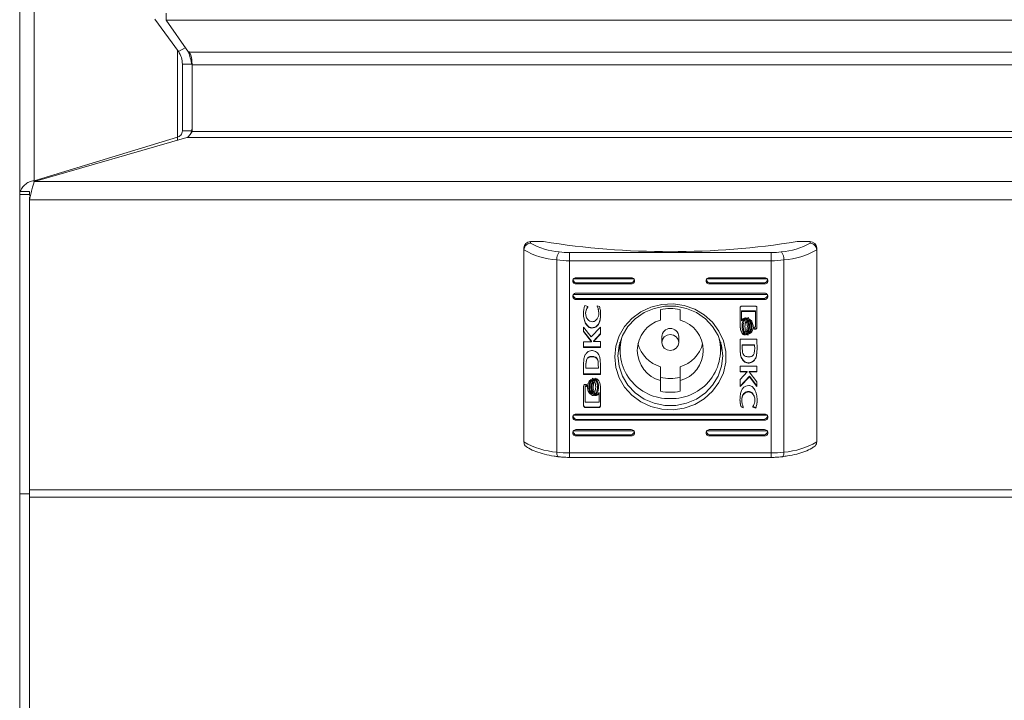
# Model space of a CAD drawing. Units: millimetres. Extents: x 0 to 2656, y -1558 to 2060.
# Drawn here: x 0 to 151, y -846 to -741 of the extents above; entities that cross this region are included whole.
import ezdxf

# ---------------------------------------------------------------- set-up
doc = ezdxf.new("R2010")
doc.units = ezdxf.units.MM

msp = doc.modelspace()

# ---------------------------------------------------------------- linework, layer by layer
at = {"color": 7, "linetype": 'Continuous', "lineweight": 15}
for p, q in [((2.25, -607.51), (2.25, -766.19)), ((0, -609.47), (0, -767.84)), ((24.4, -746.32), (20.75, -741.36)), ((22.5, -740.41), (22.5, -741.52)), ((22.5, -741.52), (1977.5, -741.52)), ((25.93, -746.42), (22.5, -741.52)), ((24.4, -746.32), (25.45, -745.74)), ((1974.07, -746.42), (25.93, -746.42)), ((26.5, -748.29), (25, -748.29)), ((25, -758.53), (25, -748.29)), ((26.5, -748.38), (26.5, -748.29)), ((26.5, -748.38), (1973.5, -748.38)), ((26.5, -758.62), (26.5, -748.38)), ((26.5, -758.16), (26.33, -758.92)), ((24.25, -759.47), (2.25, -766.19)), ((25.7, -759.56), (2.3, -766.28)), ((24.25, -759.47), (24.25, -759.98)), ((25, -758.53), (26.5, -758.53)), ((25.7, -759.56), (1974.3, -759.56)), ((1973.5, -758.62), (26.5, -758.62)), ((2.25, -766.38), (2.25, -766.19)), ((1997.7, -766.28), (2.3, -766.28)), ((1.5, -767.84), (0, -767.84)), ((0, -768.3), (0, -767.84)), ((0, -768.3), (1.5, -768.3)), ((0, -814.3), (0, -768.3)), ((1.5, -768.3), (1.5, -767.84)), ((1.5, -768.47), (1.5, -768.3)), ((1.5, -768.65), (1.5, -769.1)), ((1.5, -769.1), (1.5, -813.68)), ((1998.5, -769.1), (1.5, -769.1)), ((78.5, -775.53), (78.5, -775.78)), ((78.5, -775.53), (80.5, -775.53)), ((119.5, -775.53), (121.5, -775.53)), ((121.5, -775.78), (121.5, -775.53)), ((77.5, -776.79), (77.5, -776.49)), ((77.5, -776.79), (77.5, -806.31)), ((84.49, -778.47), (84.49, -777.21)), ((84.49, -777.21), (115.51, -777.21)), ((115.51, -778.47), (115.51, -777.21)), ((122.5, -776.49), (122.5, -776.79)), ((122.5, -776.79), (122.5, -806.31)), ((82.54, -778.35), (82.54, -807.87)), ((115.51, -778.47), (84.49, -778.47)), ((84.49, -778.47), (84.49, -807.99)), ((115.51, -778.47), (115.51, -807.99)), ((117.46, -778.35), (117.46, -807.87)), ((94, -781.09), (85.5, -781.09)), ((85.5, -781.89), (85.5, -782.04)), ((94, -781.89), (85.5, -781.89)), ((85.5, -782.04), (94, -782.04)), ((94, -781.89), (94, -782.04)), ((114.5, -781.09), (106, -781.09)), ((106, -781.89), (106, -782.04)), ((114.5, -781.89), (106, -781.89)), ((106, -782.04), (114.5, -782.04)), ((114.5, -781.89), (114.5, -782.04)), ((114.5, -783.47), (85.5, -783.47)), ((85.5, -784.27), (85.5, -784.42)), ((114.5, -784.27), (85.5, -784.27)), ((85.5, -784.42), (114.5, -784.42)), ((86.87, -785.36), (87.31, -785.51)), ((88.78, -785.41), (89.11, -785.51)), ((88.78, -785.5), (88.78, -785.41)), ((111.01, -785.43), (113.05, -785.43)), ((114.5, -784.27), (114.5, -784.42)), ((86.99, -786.51), (86.99, -786.57)), ((87.31, -785.51), (87.31, -785.62)), ((98.5, -785.99), (98.5, -787.61)), ((101.5, -787.61), (101.5, -785.99)), ((110.74, -788.74), (110.74, -785.68)), ((110.95, -786.19), (110.94, -787.63)), ((110.95, -786.25), (110.94, -787.69)), ((113.11, -786.19), (110.95, -786.19)), ((110.95, -786.19), (110.95, -786.25)), ((113.11, -786.25), (110.95, -786.25)), ((113.11, -786.19), (113.11, -786.25)), ((113.11, -788.69), (113.11, -786.25)), ((113.32, -785.68), (113.32, -788.74)), ((110.94, -787.63), (110.94, -787.69)), ((111.36, -787.27), (111.64, -787.27)), ((111.8, -787.27), (112.08, -787.27)), ((86.68, -788.69), (87.82, -790.17)), ((86.68, -789.35), (86.68, -788.69)), ((87.89, -790.85), (86.68, -789.29)), ((87.89, -790.91), (86.68, -789.35)), ((87.82, -790.17), (89.26, -788.66)), ((87.94, -788.76), (87.94, -788.82)), ((89.26, -789.67), (88.18, -790.84)), ((89.26, -789.73), (88.18, -790.9)), ((89.26, -788.66), (89.26, -789.73)), ((111.03, -788.52), (111.03, -788.58)), ((111.5, -789.8), (111.3, -789.8)), ((111.3, -789.8), (111.3, -789.87)), ((111.58, -789.87), (111.3, -789.87)), ((111.47, -788.52), (111.47, -788.58)), ((111.94, -789.8), (111.74, -789.8)), ((111.74, -789.8), (111.74, -789.87)), ((112.02, -789.87), (111.74, -789.87)), ((111.83, -789.35), (111.83, -789.41)), ((111.85, -788.52), (111.85, -788.58)), ((111.99, -789.55), (111.99, -789.62)), ((112.14, -789.66), (112.14, -789.72)), ((112.19, -788.52), (112.19, -788.58)), ((112.52, -788.52), (112.52, -788.58)), ((112.88, -788.69), (113.11, -788.69)), ((112.88, -789), (112.88, -788.69)), ((113.05, -788.94), (112.88, -788.94)), ((113.05, -789), (112.88, -789)), ((113.05, -788.94), (113.05, -789)), ((86.68, -790.91), (87.89, -790.91)), ((86.68, -791.78), (86.68, -790.91)), ((87.89, -790.85), (87.89, -790.91)), ((88.18, -790.84), (88.18, -790.9)), ((88.18, -790.9), (89.26, -790.9)), ((89.26, -790.9), (89.26, -791.78)), ((92.25, -791), (92.25, -792.25)), ((98.7, -790.12), (98.7, -791.03)), ((101.3, -791.03), (101.3, -790.12)), ((107.75, -792.25), (107.75, -791)), ((113.32, -790.53), (110.74, -790.53)), ((110.74, -790.53), (110.75, -792.1)), ((110.74, -790.53), (110.75, -792.04)), ((111.06, -791.39), (112.96, -791.39)), ((111.06, -791.39), (111.06, -791.45)), ((111.07, -792.01), (111.06, -791.45)), ((111.06, -791.45), (112.96, -791.45)), ((112.96, -791.39), (112.97, -792)), ((112.96, -791.39), (112.96, -791.45)), ((112.96, -791.45), (112.97, -792.06)), ((113.33, -792.18), (113.32, -790.53)), ((89.26, -791.72), (86.68, -791.72)), ((89.26, -791.78), (86.68, -791.78)), ((110.75, -792.04), (110.75, -792.1)), ((110.75, -792.1), (110.75, -792.11)), ((110.76, -792.44), (110.76, -792.5)), ((112.97, -792), (112.97, -792.06)), ((86.67, -794.21), (86.68, -795.87)), ((86.67, -794.21), (86.67, -794.28)), ((86.67, -794.28), (86.68, -795.93)), ((87.03, -794.34), (87.03, -794.4)), ((87.04, -795), (87.03, -794.4)), ((87.07, -793.96), (87.07, -794.02)), ((87.97, -793.17), (87.97, -793.23)), ((88.93, -794.39), (88.94, -794.94)), ((88.93, -794.39), (88.93, -794.45)), ((88.93, -794.45), (88.94, -795)), ((89.25, -794.36), (89.25, -794.34)), ((89.26, -795.93), (89.25, -794.36)), ((110.83, -793.08), (110.83, -793.14)), ((113.06, -793.5), (113.06, -793.56)), ((86.68, -795.87), (89.26, -795.87)), ((86.68, -795.87), (86.68, -795.93)), ((86.68, -795.93), (89.26, -795.93)), ((88.94, -795), (87.04, -795)), ((88.94, -794.94), (88.94, -795)), ((98.5, -794.76), (98.5, -796.9)), ((101.5, -794.76), (101.5, -796.9)), ((110.74, -794.68), (113.32, -794.68)), ((110.74, -795.56), (110.74, -794.68)), ((111.82, -795.5), (110.74, -795.5)), ((111.82, -795.56), (110.74, -795.56)), ((110.74, -796.73), (111.82, -795.56)), ((111.82, -795.5), (111.82, -795.56)), ((113.32, -795.49), (112.11, -795.49)), ((112.11, -795.49), (112.11, -795.55)), ((112.11, -795.55), (113.32, -797.1)), ((113.32, -795.55), (112.11, -795.55)), ((113.32, -794.68), (113.32, -795.55)), ((86.95, -797.46), (87.12, -797.46)), ((87.12, -797.46), (87.12, -797.77)), ((87.98, -796.59), (88.26, -796.59)), ((88.42, -796.59), (88.7, -796.59)), ((98.5, -796.9), (98.5, -798.52)), ((101.5, -798.52), (101.5, -796.9)), ((112.18, -796.22), (110.74, -797.74)), ((112.18, -796.29), (110.74, -797.8)), ((110.74, -797.8), (110.74, -796.73)), ((113.32, -797.7), (112.18, -796.22)), ((112.18, -796.22), (112.18, -796.29)), ((113.32, -797.77), (112.18, -796.29)), ((113.32, -797.1), (113.32, -797.77)), ((86.68, -800.78), (86.68, -797.72)), ((87.12, -797.71), (86.89, -797.71)), ((86.89, -797.71), (86.89, -797.77)), ((86.89, -797.77), (86.89, -800.21)), ((87.12, -797.77), (86.89, -797.77)), ((87.48, -797.82), (87.48, -797.88)), ((87.81, -797.82), (87.81, -797.88)), ((87.84, -798.95), (87.84, -799.01)), ((88.01, -798.85), (88.01, -798.91)), ((88.15, -797.82), (88.15, -797.88)), ((88.17, -798.65), (88.17, -798.71)), ((88.53, -797.82), (88.53, -797.88)), ((88.97, -797.82), (88.97, -797.88)), ((89.05, -800.21), (89.06, -798.77)), ((89.06, -798.71), (89.06, -798.77)), ((89.26, -797.72), (89.26, -800.78)), ((112, -798.56), (112, -798.62)), ((86.89, -800.21), (89.05, -800.21)), ((88.2, -799.19), (87.92, -799.19)), ((88.2, -799.13), (88.02, -799.13)), ((88.2, -799.13), (88.2, -799.19)), ((88.64, -799.19), (88.36, -799.19)), ((88.64, -799.13), (88.46, -799.13)), ((88.64, -799.13), (88.64, -799.19)), ((110.99, -799.83), (110.99, -799.89)), ((113.01, -799.83), (113.01, -799.89)), ((114.5, -802.04), (85.5, -802.04)), ((88.99, -800.97), (86.95, -800.97)), ((86.95, -800.97), (86.95, -801.03)), ((88.99, -801.03), (86.95, -801.03)), ((88.99, -800.97), (88.99, -801.03)), ((111.22, -800.99), (110.89, -800.88)), ((110.89, -800.88), (110.89, -800.94)), ((111.22, -801.05), (110.89, -800.94)), ((111.22, -800.96), (111.22, -801.05)), ((112.69, -800.95), (112.69, -800.84)), ((113.13, -801.04), (112.69, -800.89)), ((113.13, -801.1), (112.69, -800.95)), ((113.13, -801.04), (113.13, -801.1)), ((85.5, -802.84), (85.5, -802.99)), ((114.5, -802.84), (85.5, -802.84)), ((85.5, -802.99), (114.5, -802.99)), ((114.5, -802.84), (114.5, -802.99)), ((94, -804.42), (85.5, -804.42)), ((114.5, -804.42), (106, -804.42)), ((85.5, -805.22), (85.5, -805.37)), ((94, -805.22), (85.5, -805.22)), ((85.5, -805.37), (94, -805.37)), ((94, -805.22), (94, -805.37)), ((106, -805.22), (106, -805.37)), ((114.5, -805.22), (106, -805.22)), ((106, -805.37), (114.5, -805.37)), ((114.5, -805.22), (114.5, -805.37)), ((84.49, -807.99), (115.51, -807.99)), ((84.49, -808.69), (115.51, -808.69)), ((1998.5, -813.68), (1.5, -813.68)), ((1.5, -813.68), (1.5, -814.82)), ((0, -814.3), (1.5, -814.3)), ((0, -871.8), (0, -814.3)), ((1998.5, -814.82), (1.5, -814.82)), ((1.5, -871.69), (1.5, -814.82))]:
    msp.add_line(p, q, dxfattribs=at)
at = {"color": 8, "linetype": 'Continuous', "lineweight": 15}
for p, q in [((24.25, -759.47), (24.25, -746.12)), ((94.38, -781.26), (85.12, -781.26)), ((114.88, -781.26), (105.62, -781.26)), ((85.12, -783.64), (114.88, -783.64)), ((114.88, -802.21), (85.12, -802.21)), ((94.38, -804.59), (85.12, -804.59)), ((114.88, -804.59), (105.62, -804.59)), ((84.49, -807.99), (84.49, -808.69)), ((115.51, -807.99), (115.51, -808.69))]:
    msp.add_line(p, q, dxfattribs=at)
at = {"color": 7, "linetype": 'Continuous', "lineweight": 15, "flags": 128}
for points in [[(91.45, -793.23), (91.63, -794.87), (92.14, -796.44), (92.98, -797.88), (94.11, -799.13), (95.48, -800.14), (97.03, -800.86), (98.71, -801.28), (100.43, -801.36), (102.14, -801.11), (103.77, -800.54), (105.23, -799.67), (106.49, -798.53), (107.48, -797.18), (108.16, -795.67), (108.51, -794.05), (108.51, -792.41), (108.16, -790.79), (107.48, -789.28), (106.49, -787.93), (105.23, -786.79), (103.77, -785.92), (102.14, -785.35), (100.43, -785.1), (98.71, -785.18), (97.03, -785.59), (95.48, -786.32), (94.11, -787.33), (92.98, -788.58), (92.14, -790.02), (91.63, -791.59), (91.45, -793.23)], [(91.95, -793.08), (92.13, -794.67), (92.65, -796.2), (93.49, -797.58), (94.61, -798.77), (95.98, -799.72), (97.51, -800.37), (99.16, -800.7), (100.84, -800.7), (102.49, -800.37), (104.03, -799.72), (105.39, -798.77), (106.51, -797.58), (107.35, -796.2), (107.87, -794.67), (108.05, -793.08), (107.87, -791.48), (107.35, -789.96), (106.51, -788.57), (105.39, -787.38), (104.03, -786.44), (102.49, -785.79), (100.84, -785.45), (99.16, -785.45), (97.51, -785.79), (95.98, -786.44), (94.61, -787.38), (93.49, -788.57), (92.65, -789.96), (92.13, -791.48), (91.95, -793.08)], [(100, -789.79), (99.5, -789.89), (99.08, -790.16), (98.8, -790.56), (98.7, -791.03), (98.8, -791.51), (99.08, -791.91), (99.5, -792.18), (100, -792.27), (100.5, -792.18), (100.92, -791.91), (101.2, -791.51), (101.3, -791.03), (101.2, -790.56), (100.92, -790.16), (100.5, -789.89), (100, -789.79)]]:
    msp.add_lwpolyline(points, dxfattribs=at)
at = {"color": 8, "linetype": 'Continuous', "lineweight": 15, "flags": 128}
for points in [[(82.54, -807.87), (82.55, -808.05), (82.57, -808.21), (82.61, -808.35), (82.66, -808.46), (82.71, -808.54), (82.78, -808.58), (82.8, -808.58)], [(117.46, -807.87), (117.45, -808.05), (117.43, -808.21), (117.39, -808.35), (117.34, -808.46), (117.29, -808.54), (117.22, -808.58), (117.2, -808.58)]]:
    msp.add_lwpolyline(points, dxfattribs=at)
at = {"color": 7, "linetype": 'Continuous', "lineweight": 15}
for centre, radius, start, end in [((78.48, -776.51), 0.977, 88.6323, 178.5728), ((83.74, -766.44), 10.7, 240.7095, 265.6828), ((100, -653.45), 123.63, 260.9249, 279.0751), ((116.26, -766.44), 10.7, 274.3172, 299.2905), ((121.52, -776.51), 0.977, 1.4272, 91.3677), ((83.36, -766.77), 11.61, 239.6906, 265.9737), ((84.28, -778.22), 1.74, 140.7261, 184.2646), ((84.46, -764.92), 12.29, 262.829, 270.1041), ((115.54, -764.92), 12.29, 269.8959, 277.171), ((115.72, -778.22), 1.74, 355.7286, 39.2806), ((116.64, -766.77), 11.61, 274.0263, 300.3094), ((84.46, -763.11), 15.36, 262.8275, 270.102), ((115.54, -763.11), 15.36, 269.8978, 277.1727), ((85.48, -781.56), 0.477, 87.7408, 272.2592), ((94.02, -781.56), 0.477, 267.7454, 92.2546), ((105.98, -781.56), 0.477, 87.7454, 272.2546), ((114.52, -781.56), 0.477, 267.7408, 92.2592), ((85.48, -783.94), 0.477, 87.7453, 272.2547), ((114.52, -783.94), 0.477, 267.7453, 92.2547), ((100, -792.9), 7.08, 77.7668, 102.2332), ((99.73, -792.25), 4.8, 104.8579, 255.1421), ((100.27, -792.25), 4.8, 284.8579, 75.1421), ((99.97, -790.15), 1.27, 88.6294, 178.5698), ((100.03, -790.15), 1.27, 1.4301, 91.3654), ((99.73, -792.2), 7.44, 163.2716, 272.0769), ((99.83, -789.99), 4.95, 193.9674, 254.4215), ((100.25, -792.18), 7.46, 268.0797, 16.5727), ((100.17, -789.99), 4.95, 285.576, 346.0351), ((100, -789.47), 7.08, 257.7613, 282.2387), ((100, -791.6), 7.08, 257.7653, 282.2347), ((85.48, -802.51), 0.477, 87.7453, 272.2547), ((114.52, -802.51), 0.477, 267.7453, 92.2547), ((85.48, -804.9), 0.477, 87.7453, 272.2547), ((94.02, -804.9), 0.477, 267.7499, 92.2501), ((105.98, -804.9), 0.477, 87.7499, 272.2501), ((114.52, -804.9), 0.477, 267.7453, 92.2547), ((83.36, -796.29), 11.61, 239.6915, 265.9728), ((116.64, -796.29), 11.61, 274.0272, 300.3085), ((84.46, -792.64), 15.35, 262.8273, 270.1057), ((115.54, -792.64), 15.35, 269.8941, 277.1729)]:
    msp.add_arc(centre, radius, start, end, dxfattribs=at)
for centre, major_axis, start_param, end_param in [((85.5, -781.41), (0.404, -0.404), 4.089617, 5.34279), ((94, -781.41), (0.404, 0.404), 4.081988, 5.335161), ((106, -781.41), (-0.404, 0.404), 0.948024, 2.201198), ((114.5, -781.41), (0.404, 0.404), 4.081988, 5.335161), ((85.5, -783.79), (-0.404, 0.404), 0.948024, 2.201198), ((114.5, -783.79), (0.404, 0.404), 4.081988, 5.335161), ((85.5, -802.36), (-0.404, 0.404), 0.948024, 2.201198), ((114.5, -802.36), (0.404, 0.404), 4.081988, 5.335161), ((85.5, -804.74), (0.404, -0.404), 4.089617, 5.34279), ((94, -804.74), (0.404, 0.404), 4.081988, 5.335161), ((106, -804.74), (0.404, -0.404), 4.089617, 5.34279), ((114.5, -804.74), (0.404, 0.404), 4.081988, 5.335161)]:
    msp.add_ellipse(centre, major_axis=major_axis, ratio=0.72973, start_param=start_param, end_param=end_param, dxfattribs=at)
for points, knots in [([(24.4, -746.32), (24.57, -746.63), (24.92, -747.25), (24.97, -747.95), (25, -748.29)], [0, 0, 0, 0, 0.499999, 1, 1, 1, 1]), ([(25.93, -746.42), (26.03, -746.71), (26.22, -747.28), (26.41, -748.02), (26.5, -748.38)], [0, 0, 0, 0, 0.500004, 1, 1, 1, 1]), ([(26.03, -746.32), (26.12, -746.51), (26.44, -747.13), (26.48, -747.82), (26.5, -748.29)], [0, 0, 0, 0, 0.310314, 1, 1, 1, 1]), ([(25, -758.53), (24.99, -758.65), (24.96, -758.89), (24.77, -759.19), (24.52, -759.4), (24.33, -759.45), (24.25, -759.47)], [0, 0, 0, 0, 0.274315, 0.529256, 0.784222, 1, 1, 1, 1]), ([(26.5, -758.62), (26.43, -758.72), (26.3, -758.91), (26.1, -759.2), (25.9, -759.44), (25.77, -759.52), (25.7, -759.56)], [0, 0, 0, 0, 0.249988, 0.499985, 0.750019, 1, 1, 1, 1]), ([(0.12, -767.84), (0.12, -767.83), (0.16, -767.56), (0.48, -767.09), (1.05, -766.54), (1.69, -766.25), (2.1, -766.2), (2.25, -766.19)], [0, 0, 0, 0, 0.013685, 0.288801, 0.563909, 0.839019, 1, 1, 1, 1]), ([(2.3, -766.28), (2.23, -766.4), (2.1, -766.64), (1.9, -767.36), (1.7, -768.23), (1.57, -768.81), (1.5, -769.1)], [0, 0, 0, 0, 0.250003, 0.499999, 0.749998, 1, 1, 1, 1]), ([(78.5, -775.78), (78.5, -775.78), (78.42, -775.78), (78.23, -775.82), (77.95, -775.95), (77.7, -776.18), (77.53, -776.47), (77.51, -776.68), (77.5, -776.79)], [0, 0, 0, 0, 0.006321, 0.154953, 0.369842, 0.581014, 0.790468, 1, 1, 1, 1]), ([(122.5, -776.79), (122.49, -776.68), (122.47, -776.47), (122.3, -776.18), (122.05, -775.95), (121.77, -775.82), (121.58, -775.78), (121.5, -775.78), (121.5, -775.78)], [0, 0, 0, 0, 0.209532, 0.418986, 0.630158, 0.845047, 0.993679, 1, 1, 1, 1]), ([(86.65, -786.59), (86.66, -786.35), (86.68, -785.93), (86.81, -785.53), (86.87, -785.36)], [0, 0, 0, 0, 0.583307, 1, 1, 1, 1]), ([(89.01, -786.51), (89, -786.29), (88.98, -785.92), (88.84, -785.58), (88.78, -785.43)], [0, 0, 0, 0, 0.5752714, 1, 1, 1, 1]), ([(110.74, -785.68), (110.75, -785.64), (110.76, -785.57), (110.83, -785.49), (110.92, -785.44), (110.98, -785.43), (111.01, -785.43)], [0, 0, 0, 0, 0.2815, 0.555734, 0.773837, 1, 1, 1, 1]), ([(113.05, -785.43), (113.09, -785.43), (113.17, -785.44), (113.25, -785.51), (113.31, -785.59), (113.31, -785.65), (113.32, -785.68)], [0, 0, 0, 0, 0.285108, 0.560601, 0.777089, 1, 1, 1, 1]), ([(87.94, -788.76), (87.85, -788.75), (87.67, -788.73), (87.32, -788.52), (86.97, -788.08), (86.7, -787.36), (86.67, -786.82), (86.65, -786.53)], [0, 0, 0, 0, 0.0909527, 0.1868002, 0.4104625, 0.6843295, 1, 1, 1, 1]), ([(87.94, -788.82), (87.85, -788.81), (87.67, -788.79), (87.32, -788.59), (86.97, -788.14), (86.7, -787.42), (86.67, -786.88), (86.65, -786.59)], [0, 0, 0, 0, 0.090951, 0.186797, 0.410454, 0.684316, 1, 1, 1, 1]), ([(87.31, -785.56), (87.21, -785.72), (87.02, -786.01), (87, -786.35), (86.99, -786.51)], [0, 0, 0, 0, 0.539764, 1, 1, 1, 1]), ([(87.31, -785.62), (87.21, -785.78), (87.02, -786.07), (87, -786.41), (86.99, -786.57)], [0, 0, 0, 0, 0.539786, 1, 1, 1, 1]), ([(86.99, -786.57), (87.01, -786.75), (87.04, -787.11), (87.3, -787.52), (87.63, -787.79), (87.88, -787.82), (88, -787.84)], [0, 0, 0, 0, 0.317423, 0.602015, 0.805004, 1, 1, 1, 1]), ([(89.29, -786.54), (89.28, -786.81), (89.27, -787.3), (89.1, -787.94), (88.82, -788.4), (88.42, -788.71), (88.09, -788.74), (87.94, -788.76)], [0, 0, 0, 0, 0.289382, 0.510712, 0.681797, 0.846279, 1, 1, 1, 1]), ([(89.29, -786.6), (89.28, -786.88), (89.27, -787.36), (89.1, -788), (88.82, -788.47), (88.42, -788.77), (88.09, -788.8), (87.94, -788.82)], [0, 0, 0, 0, 0.289382, 0.510712, 0.681797, 0.846279, 1, 1, 1, 1]), ([(88, -787.84), (88.1, -787.83), (88.31, -787.8), (88.58, -787.63), (88.81, -787.36), (88.98, -787), (89, -786.72), (89.01, -786.57)], [0, 0, 0, 0, 0.16533, 0.334666, 0.515992, 0.747888, 1, 1, 1, 1]), ([(89.01, -786.57), (89, -786.36), (88.98, -785.99), (88.84, -785.64), (88.78, -785.5)], [0, 0, 0, 0, 0.575245, 1, 1, 1, 1]), ([(89.11, -785.51), (89.17, -785.71), (89.27, -786.06), (89.29, -786.43), (89.29, -786.6)], [0, 0, 0, 0, 0.542327, 1, 1, 1, 1]), ([(110.94, -787.69), (111, -787.58), (111.1, -787.4), (111.29, -787.31), (111.36, -787.27)], [0, 0, 0, 0, 0.604846, 1, 1, 1, 1]), ([(111.64, -787.21), (111.58, -787.24), (111.44, -787.31), (111.28, -787.51), (111.08, -787.9), (111.05, -788.26), (111.03, -788.52)], [0, 0, 0, 0, 0.138655, 0.298864, 0.483479, 1, 1, 1, 1]), ([(111.64, -787.27), (111.58, -787.3), (111.44, -787.37), (111.28, -787.57), (111.08, -787.96), (111.05, -788.32), (111.03, -788.58)], [0, 0, 0, 0, 0.138672, 0.298877, 0.483489, 1, 1, 1, 1]), ([(111.19, -788.58), (111.2, -788.41), (111.22, -788.09), (111.37, -787.69), (111.56, -787.4), (111.73, -787.31), (111.8, -787.27)], [0, 0, 0, 0, 0.341636, 0.638762, 0.834908, 1, 1, 1, 1]), ([(112.08, -787.21), (112.02, -787.24), (111.88, -787.31), (111.72, -787.51), (111.52, -787.9), (111.49, -788.26), (111.47, -788.52)], [0, 0, 0, 0, 0.1386776, 0.2989001, 0.4835546, 1, 1, 1, 1]), ([(112.08, -787.27), (112.02, -787.3), (111.88, -787.37), (111.72, -787.57), (111.52, -787.96), (111.49, -788.32), (111.47, -788.58)], [0, 0, 0, 0, 0.138693, 0.298883, 0.483533, 1, 1, 1, 1]), ([(111.73, -787.97), (111.75, -787.92), (111.78, -787.85), (111.81, -787.78), (111.83, -787.75)], [0, 0, 0, 0, 0.578151, 1, 1, 1, 1]), ([(111.85, -788.52), (111.84, -788.4), (111.83, -788.19), (111.76, -787.99), (111.73, -787.91)], [0, 0, 0, 0, 0.579549, 1, 1, 1, 1]), ([(111.85, -788.58), (111.84, -788.46), (111.83, -788.25), (111.76, -788.05), (111.73, -787.97)], [0, 0, 0, 0, 0.579549, 1, 1, 1, 1]), ([(111.83, -787.75), (111.9, -787.89), (112.04, -788.15), (112.05, -788.44), (112.06, -788.58)], [0, 0, 0, 0, 0.528147, 1, 1, 1, 1]), ([(111.89, -787.65), (111.91, -787.63), (111.94, -787.6), (111.98, -787.56), (111.99, -787.55)], [0, 0, 0, 0, 0.57097, 1, 1, 1, 1]), ([(112.19, -788.52), (112.18, -788.32), (112.15, -787.99), (111.97, -787.71), (111.89, -787.59)], [0, 0, 0, 0, 0.598494, 1, 1, 1, 1]), ([(112.19, -788.58), (112.18, -788.38), (112.15, -788.05), (111.97, -787.77), (111.89, -787.65)], [0, 0, 0, 0, 0.5984652, 1, 1, 1, 1]), ([(111.99, -787.55), (112.06, -787.61), (112.2, -787.76), (112.36, -788.11), (112.38, -788.4), (112.4, -788.58)], [0, 0, 0, 0, 0.239847, 0.512726, 1, 1, 1, 1]), ([(112.52, -788.52), (112.52, -788.39), (112.5, -788.14), (112.39, -787.83), (112.24, -787.59), (112.11, -787.49), (112.05, -787.44)], [0, 0, 0, 0, 0.3223606, 0.6136052, 0.8177914, 1, 1, 1, 1]), ([(112.05, -787.5), (112.07, -787.49), (112.11, -787.47), (112.15, -787.46), (112.16, -787.45)], [0, 0, 0, 0, 0.563921, 1, 1, 1, 1]), ([(112.52, -788.58), (112.52, -788.45), (112.5, -788.2), (112.39, -787.89), (112.24, -787.65), (112.11, -787.55), (112.05, -787.5)], [0, 0, 0, 0, 0.322356, 0.61364, 0.817829, 1, 1, 1, 1]), ([(112.16, -787.45), (112.25, -787.51), (112.45, -787.63), (112.67, -788.02), (112.71, -788.36), (112.73, -788.58)], [0, 0, 0, 0, 0.229771, 0.49951, 1, 1, 1, 1]), ([(111.3, -789.8), (111.24, -789.77), (111.12, -789.68), (110.99, -789.49), (110.82, -789.17), (110.77, -788.88), (110.74, -788.68)], [0, 0, 0, 0, 0.14729, 0.329403, 0.533054, 1, 1, 1, 1]), ([(111.3, -789.87), (111.24, -789.83), (111.12, -789.74), (110.99, -789.55), (110.82, -789.23), (110.77, -788.94), (110.74, -788.74)], [0, 0, 0, 0, 0.147267, 0.329421, 0.53308, 1, 1, 1, 1]), ([(111.03, -788.58), (111.04, -788.74), (111.06, -789.05), (111.19, -789.43), (111.36, -789.71), (111.51, -789.82), (111.58, -789.87)], [0, 0, 0, 0, 0.336569, 0.632692, 0.831417, 1, 1, 1, 1]), ([(111.74, -789.8), (111.68, -789.77), (111.56, -789.68), (111.42, -789.48), (111.24, -789.1), (111.21, -788.77), (111.19, -788.52)], [0, 0, 0, 0, 0.141637, 0.304453, 0.489732, 1, 1, 1, 1]), ([(111.74, -789.87), (111.68, -789.83), (111.56, -789.74), (111.42, -789.54), (111.24, -789.17), (111.21, -788.83), (111.19, -788.58)], [0, 0, 0, 0, 0.141642, 0.304463, 0.489715, 1, 1, 1, 1]), ([(111.47, -788.58), (111.48, -788.74), (111.49, -789.05), (111.63, -789.43), (111.8, -789.71), (111.95, -789.82), (112.02, -789.87)], [0, 0, 0, 0, 0.336603, 0.632757, 0.83146, 1, 1, 1, 1]), ([(111.74, -789.19), (111.77, -789.08), (111.84, -788.88), (111.84, -788.68), (111.85, -788.58)], [0, 0, 0, 0, 0.54049, 1, 1, 1, 1]), ([(111.83, -789.35), (111.81, -789.31), (111.77, -789.24), (111.75, -789.16), (111.74, -789.13)], [0, 0, 0, 0, 0.544394, 1, 1, 1, 1]), ([(111.83, -789.41), (111.81, -789.37), (111.77, -789.3), (111.75, -789.22), (111.74, -789.19)], [0, 0, 0, 0, 0.544394, 1, 1, 1, 1]), ([(112.06, -788.52), (112.05, -788.69), (112.03, -788.98), (111.89, -789.24), (111.83, -789.35)], [0, 0, 0, 0, 0.591311, 1, 1, 1, 1]), ([(112.06, -788.58), (112.05, -788.75), (112.03, -789.04), (111.89, -789.3), (111.83, -789.41)], [0, 0, 0, 0, 0.591311, 1, 1, 1, 1]), ([(111.89, -789.51), (111.98, -789.36), (112.16, -789.07), (112.18, -788.74), (112.19, -788.58)], [0, 0, 0, 0, 0.521145, 1, 1, 1, 1]), ([(111.99, -789.55), (111.97, -789.54), (111.93, -789.5), (111.9, -789.46), (111.89, -789.44)], [0, 0, 0, 0, 0.549996, 1, 1, 1, 1]), ([(111.99, -789.62), (111.97, -789.6), (111.93, -789.56), (111.9, -789.52), (111.89, -789.51)], [0, 0, 0, 0, 0.550121, 1, 1, 1, 1]), ([(112.4, -788.52), (112.38, -788.75), (112.34, -789.06), (112.15, -789.4), (112.04, -789.5), (111.99, -789.55)], [0, 0, 0, 0, 0.607457, 0.81404, 1, 1, 1, 1]), ([(112.4, -788.58), (112.38, -788.81), (112.34, -789.12), (112.15, -789.46), (112.04, -789.57), (111.99, -789.62)], [0, 0, 0, 0, 0.607414, 0.814039, 1, 1, 1, 1]), ([(112.05, -789.66), (112.12, -789.6), (112.29, -789.46), (112.47, -789.09), (112.5, -788.78), (112.52, -788.58)], [0, 0, 0, 0, 0.234974, 0.506669, 1, 1, 1, 1]), ([(112.14, -789.72), (112.12, -789.71), (112.09, -789.69), (112.06, -789.67), (112.05, -789.66)], [0, 0, 0, 0, 0.555644, 1, 1, 1, 1]), ([(112.14, -789.66), (112.12, -789.65), (112.1, -789.64), (112.08, -789.63), (112.08, -789.63)], [0, 0, 0, 0, 0.9547158, 1, 1, 1, 1]), ([(112.73, -788.52), (112.72, -788.67), (112.7, -788.95), (112.56, -789.29), (112.37, -789.54), (112.21, -789.62), (112.14, -789.66)], [0, 0, 0, 0, 0.330269, 0.622948, 0.82327, 1, 1, 1, 1]), ([(112.73, -788.58), (112.72, -788.73), (112.7, -789.01), (112.56, -789.35), (112.37, -789.6), (112.21, -789.68), (112.14, -789.72)], [0, 0, 0, 0, 0.330274, 0.62292, 0.823246, 1, 1, 1, 1]), ([(113.32, -788.68), (113.31, -788.72), (113.3, -788.79), (113.23, -788.88), (113.14, -788.93), (113.08, -788.93), (113.05, -788.94)], [0, 0, 0, 0, 0.281175, 0.555549, 0.773868, 1, 1, 1, 1]), ([(113.32, -788.74), (113.31, -788.78), (113.3, -788.86), (113.23, -788.94), (113.14, -788.99), (113.08, -788.99), (113.05, -789)], [0, 0, 0, 0, 0.281181, 0.555562, 0.773886, 1, 1, 1, 1]), ([(86.94, -792.9), (86.89, -792.99), (86.79, -793.2), (86.7, -793.67), (86.68, -794.04), (86.67, -794.28)], [0, 0, 0, 0, 0.216753, 0.489657, 1, 1, 1, 1]), ([(89.17, -793.32), (89.12, -793.19), (89.04, -792.95), (88.82, -792.64), (88.54, -792.41), (88.22, -792.27), (87.88, -792.24), (87.53, -792.33), (87.19, -792.55), (87.03, -792.78), (86.94, -792.9)], [0, 0, 0, 0, 0.1380977, 0.2654525, 0.3840261, 0.4961096, 0.6057794, 0.7197836, 0.8476672, 1, 1, 1, 1]), ([(110.75, -792.05), (110.75, -792.12), (110.75, -792.25), (110.76, -792.38), (110.76, -792.44)], [0, 0, 0, 0, 0.486412, 1, 1, 1, 1]), ([(110.75, -792.11), (110.75, -792.18), (110.75, -792.31), (110.76, -792.44), (110.76, -792.5)], [0, 0, 0, 0, 0.486479, 1, 1, 1, 1]), ([(110.76, -792.44), (110.77, -792.56), (110.78, -792.77), (110.82, -792.98), (110.83, -793.08)], [0, 0, 0, 0, 0.551789, 1, 1, 1, 1]), ([(110.76, -792.5), (110.77, -792.62), (110.78, -792.83), (110.82, -793.04), (110.83, -793.14)], [0, 0, 0, 0, 0.5518729, 1, 1, 1, 1]), ([(112.03, -793.23), (111.93, -793.23), (111.76, -793.22), (111.52, -793.15), (111.34, -793.04), (111.17, -792.83), (111.08, -792.47), (111.07, -792.17), (111.07, -792.01)], [0, 0, 0, 0, 0.156591, 0.283433, 0.392635, 0.496973, 0.725345, 1, 1, 1, 1]), ([(112.93, -792.44), (112.91, -792.53), (112.88, -792.7), (112.79, -792.93), (112.65, -793.09), (112.48, -793.18), (112.27, -793.22), (112.12, -793.23), (112.03, -793.23)], [0, 0, 0, 0, 0.216883, 0.392345, 0.544508, 0.668624, 0.815709, 1, 1, 1, 1]), ([(112.97, -792.06), (112.97, -792.13), (112.96, -792.26), (112.94, -792.39), (112.93, -792.44)], [0, 0, 0, 0, 0.563634, 1, 1, 1, 1]), ([(113.06, -793.5), (113.11, -793.41), (113.21, -793.2), (113.3, -792.73), (113.32, -792.36), (113.33, -792.12)], [0, 0, 0, 0, 0.216753, 0.489657, 1, 1, 1, 1]), ([(113.06, -793.56), (113.11, -793.47), (113.21, -793.26), (113.3, -792.79), (113.32, -792.42), (113.33, -792.18)], [0, 0, 0, 0, 0.216753, 0.489657, 1, 1, 1, 1]), ([(87.03, -794.34), (87.03, -794.26), (87.04, -794.14), (87.06, -794.01), (87.07, -793.96)], [0, 0, 0, 0, 0.563483, 1, 1, 1, 1]), ([(87.03, -794.4), (87.03, -794.33), (87.04, -794.2), (87.06, -794.07), (87.07, -794.02)], [0, 0, 0, 0, 0.5636239, 1, 1, 1, 1]), ([(87.07, -793.96), (87.09, -793.86), (87.12, -793.69), (87.21, -793.47), (87.35, -793.31), (87.52, -793.22), (87.73, -793.17), (87.88, -793.17), (87.97, -793.17)], [0, 0, 0, 0, 0.2168536, 0.3923138, 0.54448, 0.6686218, 0.815708, 1, 1, 1, 1]), ([(87.07, -794.02), (87.09, -793.92), (87.12, -793.75), (87.21, -793.53), (87.35, -793.37), (87.52, -793.28), (87.73, -793.24), (87.88, -793.23), (87.97, -793.23)], [0, 0, 0, 0, 0.216851, 0.392309, 0.544505, 0.668625, 0.81571, 1, 1, 1, 1]), ([(87.97, -793.17), (88.07, -793.17), (88.24, -793.18), (88.48, -793.25), (88.66, -793.36), (88.83, -793.57), (88.92, -793.93), (88.93, -794.23), (88.93, -794.39)], [0, 0, 0, 0, 0.156589, 0.283417, 0.392619, 0.496976, 0.725319, 1, 1, 1, 1]), ([(87.97, -793.23), (88.07, -793.23), (88.24, -793.24), (88.48, -793.31), (88.66, -793.42), (88.83, -793.63), (88.92, -793.99), (88.93, -794.29), (88.93, -794.45)], [0, 0, 0, 0, 0.156593, 0.283424, 0.392629, 0.496965, 0.725343, 1, 1, 1, 1]), ([(89.24, -793.95), (89.23, -793.84), (89.22, -793.62), (89.18, -793.42), (89.17, -793.32)], [0, 0, 0, 0, 0.5518386, 1, 1, 1, 1]), ([(89.25, -794.34), (89.25, -794.28), (89.25, -794.15), (89.24, -794.02), (89.24, -793.95)], [0, 0, 0, 0, 0.486482, 1, 1, 1, 1]), ([(110.83, -793.08), (110.88, -793.2), (110.96, -793.45), (111.18, -793.76), (111.46, -793.99), (111.78, -794.13), (112.12, -794.16), (112.47, -794.07), (112.81, -793.85), (112.97, -793.62), (113.06, -793.5)], [0, 0, 0, 0, 0.138098, 0.265451, 0.384022, 0.496102, 0.605769, 0.719804, 0.847653, 1, 1, 1, 1]), ([(110.83, -793.14), (110.88, -793.26), (110.96, -793.51), (111.18, -793.82), (111.46, -794.05), (111.78, -794.19), (112.12, -794.22), (112.47, -794.13), (112.81, -793.91), (112.97, -793.68), (113.06, -793.56)], [0, 0, 0, 0, 0.138099, 0.265453, 0.384025, 0.496106, 0.605775, 0.719816, 0.847666, 1, 1, 1, 1]), ([(86.68, -797.72), (86.69, -797.68), (86.7, -797.6), (86.77, -797.52), (86.86, -797.47), (86.92, -797.47), (86.95, -797.46)], [0, 0, 0, 0, 0.281277, 0.55562, 0.773916, 1, 1, 1, 1]), ([(87.27, -797.88), (87.28, -797.73), (87.3, -797.45), (87.44, -797.11), (87.63, -796.86), (87.79, -796.78), (87.86, -796.74)], [0, 0, 0, 0, 0.3303058, 0.6229654, 0.8233091, 1, 1, 1, 1]), ([(87.95, -796.74), (87.88, -796.8), (87.72, -796.93), (87.53, -797.31), (87.5, -797.62), (87.48, -797.82)], [0, 0, 0, 0, 0.234993, 0.50664, 1, 1, 1, 1]), ([(87.95, -796.8), (87.88, -796.86), (87.72, -796.99), (87.53, -797.37), (87.5, -797.68), (87.48, -797.88)], [0, 0, 0, 0, 0.23497, 0.506666, 1, 1, 1, 1]), ([(87.6, -797.88), (87.62, -797.65), (87.66, -797.34), (87.85, -797), (87.96, -796.89), (88.01, -796.84)], [0, 0, 0, 0, 0.6073698, 0.8139831, 1, 1, 1, 1]), ([(88.11, -796.89), (88.02, -797.04), (87.84, -797.33), (87.82, -797.66), (87.81, -797.82)], [0, 0, 0, 0, 0.521124, 1, 1, 1, 1]), ([(88.11, -796.95), (88.02, -797.1), (87.84, -797.39), (87.82, -797.72), (87.81, -797.88)], [0, 0, 0, 0, 0.521153, 1, 1, 1, 1]), ([(87.86, -796.74), (87.88, -796.75), (87.91, -796.77), (87.94, -796.79), (87.95, -796.8)], [0, 0, 0, 0, 0.5556, 1, 1, 1, 1]), ([(87.94, -797.88), (87.95, -797.71), (87.97, -797.41), (88.11, -797.16), (88.17, -797.05)], [0, 0, 0, 0, 0.591307, 1, 1, 1, 1]), ([(88.53, -797.82), (88.52, -797.66), (88.51, -797.35), (88.37, -796.97), (88.2, -796.69), (88.05, -796.58), (87.98, -796.53)], [0, 0, 0, 0, 0.3365855, 0.6327701, 0.8314661, 1, 1, 1, 1]), ([(88.53, -797.88), (88.52, -797.72), (88.51, -797.41), (88.37, -797.03), (88.2, -796.75), (88.05, -796.64), (87.98, -796.59)], [0, 0, 0, 0, 0.336561, 0.632756, 0.83146, 1, 1, 1, 1]), ([(88.01, -796.84), (88.03, -796.86), (88.07, -796.9), (88.1, -796.94), (88.11, -796.95)], [0, 0, 0, 0, 0.549907, 1, 1, 1, 1]), ([(88.26, -797.21), (88.23, -797.32), (88.16, -797.52), (88.16, -797.72), (88.15, -797.82)], [0, 0, 0, 0, 0.54049, 1, 1, 1, 1]), ([(88.26, -797.27), (88.23, -797.38), (88.16, -797.58), (88.16, -797.78), (88.15, -797.88)], [0, 0, 0, 0, 0.54049, 1, 1, 1, 1]), ([(88.17, -797.05), (88.19, -797.09), (88.23, -797.16), (88.25, -797.24), (88.26, -797.27)], [0, 0, 0, 0, 0.544589, 1, 1, 1, 1]), ([(88.26, -796.59), (88.32, -796.63), (88.44, -796.72), (88.58, -796.92), (88.76, -797.29), (88.79, -797.63), (88.81, -797.88)], [0, 0, 0, 0, 0.1416441, 0.3045093, 0.4897268, 1, 1, 1, 1]), ([(88.97, -797.82), (88.96, -797.66), (88.94, -797.35), (88.81, -796.97), (88.64, -796.69), (88.49, -796.58), (88.42, -796.53)], [0, 0, 0, 0, 0.3365509, 0.6327052, 0.831423, 1, 1, 1, 1]), ([(88.97, -797.88), (88.96, -797.72), (88.94, -797.41), (88.81, -797.03), (88.64, -796.75), (88.49, -796.64), (88.42, -796.59)], [0, 0, 0, 0, 0.336526, 0.632691, 0.831417, 1, 1, 1, 1]), ([(88.7, -796.59), (88.76, -796.63), (88.88, -796.72), (89.01, -796.91), (89.18, -797.23), (89.23, -797.52), (89.26, -797.72)], [0, 0, 0, 0, 0.147265, 0.329411, 0.53306, 1, 1, 1, 1]), ([(87.84, -798.95), (87.75, -798.89), (87.55, -798.77), (87.33, -798.37), (87.29, -798.04), (87.27, -797.82)], [0, 0, 0, 0, 0.229736, 0.499531, 1, 1, 1, 1]), ([(87.84, -799.01), (87.75, -798.95), (87.55, -798.83), (87.33, -798.44), (87.29, -798.1), (87.27, -797.88)], [0, 0, 0, 0, 0.2297072, 0.499498, 1, 1, 1, 1]), ([(87.48, -797.88), (87.48, -798.01), (87.5, -798.26), (87.61, -798.57), (87.76, -798.81), (87.89, -798.91), (87.95, -798.96)], [0, 0, 0, 0, 0.322399, 0.613637, 0.817826, 1, 1, 1, 1]), ([(88.01, -798.85), (87.94, -798.78), (87.8, -798.64), (87.64, -798.29), (87.62, -798), (87.6, -797.82)], [0, 0, 0, 0, 0.239852, 0.512751, 1, 1, 1, 1]), ([(88.01, -798.91), (87.94, -798.84), (87.8, -798.7), (87.64, -798.35), (87.62, -798.06), (87.6, -797.88)], [0, 0, 0, 0, 0.239841, 0.512727, 1, 1, 1, 1]), ([(87.81, -797.88), (87.82, -798.08), (87.85, -798.41), (88.03, -798.69), (88.11, -798.8)], [0, 0, 0, 0, 0.598466, 1, 1, 1, 1]), ([(87.9, -798.92), (87.9, -798.92), (87.88, -798.93), (87.85, -798.94), (87.84, -798.95)], [0, 0, 0, 0, 0.268811, 1, 1, 1, 1]), ([(87.95, -798.96), (87.93, -798.97), (87.89, -798.99), (87.85, -799), (87.84, -799.01)], [0, 0, 0, 0, 0.563029, 1, 1, 1, 1]), ([(87.92, -799.19), (87.98, -799.16), (88.12, -799.09), (88.28, -798.89), (88.48, -798.5), (88.51, -798.14), (88.53, -797.88)], [0, 0, 0, 0, 0.138673, 0.298889, 0.483532, 1, 1, 1, 1]), ([(88.17, -798.65), (88.1, -798.51), (87.96, -798.25), (87.95, -797.96), (87.94, -797.82)], [0, 0, 0, 0, 0.528202, 1, 1, 1, 1]), ([(88.17, -798.71), (88.1, -798.57), (87.96, -798.31), (87.95, -798.02), (87.94, -797.88)], [0, 0, 0, 0, 0.5281415, 1, 1, 1, 1]), ([(88.11, -798.74), (88.09, -798.76), (88.06, -798.8), (88.02, -798.84), (88.01, -798.85)], [0, 0, 0, 0, 0.571014, 1, 1, 1, 1]), ([(88.11, -798.8), (88.09, -798.83), (88.06, -798.86), (88.02, -798.9), (88.01, -798.91)], [0, 0, 0, 0, 0.571014, 1, 1, 1, 1]), ([(88.15, -797.88), (88.16, -798), (88.17, -798.21), (88.24, -798.41), (88.27, -798.49)], [0, 0, 0, 0, 0.579549, 1, 1, 1, 1]), ([(88.27, -798.43), (88.25, -798.47), (88.22, -798.55), (88.19, -798.62), (88.17, -798.65)], [0, 0, 0, 0, 0.577956, 1, 1, 1, 1]), ([(88.27, -798.49), (88.25, -798.53), (88.22, -798.61), (88.19, -798.68), (88.17, -798.71)], [0, 0, 0, 0, 0.578166, 1, 1, 1, 1]), ([(88.81, -797.82), (88.8, -797.99), (88.78, -798.31), (88.63, -798.71), (88.44, -799), (88.27, -799.09), (88.2, -799.13)], [0, 0, 0, 0, 0.341644, 0.638743, 0.834928, 1, 1, 1, 1]), ([(88.81, -797.88), (88.8, -798.05), (88.78, -798.37), (88.63, -798.77), (88.44, -799.06), (88.27, -799.15), (88.2, -799.19)], [0, 0, 0, 0, 0.341636, 0.638761, 0.834912, 1, 1, 1, 1]), ([(88.36, -799.19), (88.42, -799.16), (88.56, -799.09), (88.72, -798.89), (88.92, -798.5), (88.95, -798.14), (88.97, -797.88)], [0, 0, 0, 0, 0.138668, 0.298873, 0.48349, 1, 1, 1, 1]), ([(89.06, -798.71), (89, -798.82), (88.9, -798.99), (88.72, -799.09), (88.64, -799.13)], [0, 0, 0, 0, 0.604855, 1, 1, 1, 1]), ([(89.06, -798.77), (89, -798.88), (88.9, -799.06), (88.72, -799.15), (88.64, -799.19)], [0, 0, 0, 0, 0.604855, 1, 1, 1, 1]), ([(110.71, -799.86), (110.72, -799.58), (110.73, -799.1), (110.9, -798.46), (111.18, -797.99), (111.58, -797.69), (111.91, -797.66), (112.06, -797.64)], [0, 0, 0, 0, 0.289392, 0.510719, 0.681803, 0.846283, 1, 1, 1, 1]), ([(112, -798.56), (111.9, -798.57), (111.69, -798.59), (111.42, -798.77), (111.19, -799.03), (111.02, -799.4), (111, -799.68), (110.99, -799.83)], [0, 0, 0, 0, 0.165377, 0.334702, 0.515994, 0.7479, 1, 1, 1, 1]), ([(112, -798.62), (111.9, -798.63), (111.69, -798.65), (111.42, -798.83), (111.19, -799.09), (111.02, -799.46), (111, -799.74), (110.99, -799.89)], [0, 0, 0, 0, 0.165386, 0.334714, 0.515985, 0.747896, 1, 1, 1, 1]), ([(113.01, -799.83), (112.99, -799.64), (112.96, -799.29), (112.7, -798.87), (112.37, -798.61), (112.12, -798.57), (112, -798.56)], [0, 0, 0, 0, 0.317462, 0.602061, 0.805005, 1, 1, 1, 1]), ([(113.01, -799.89), (112.99, -799.7), (112.96, -799.35), (112.7, -798.93), (112.37, -798.67), (112.12, -798.64), (112, -798.62)], [0, 0, 0, 0, 0.317439, 0.602045, 0.804993, 1, 1, 1, 1]), ([(112.06, -797.64), (112.15, -797.65), (112.33, -797.67), (112.68, -797.87), (113.03, -798.32), (113.3, -799.03), (113.33, -799.58), (113.35, -799.87)], [0, 0, 0, 0, 0.090949, 0.186794, 0.410478, 0.684323, 1, 1, 1, 1]), ([(110.89, -800.88), (110.83, -800.69), (110.73, -800.34), (110.71, -799.97), (110.71, -799.8)], [0, 0, 0, 0, 0.542375, 1, 1, 1, 1]), ([(110.89, -800.94), (110.83, -800.75), (110.73, -800.4), (110.71, -800.03), (110.71, -799.86)], [0, 0, 0, 0, 0.542354, 1, 1, 1, 1]), ([(110.99, -799.89), (111, -800.1), (111.02, -800.47), (111.16, -800.82), (111.22, -800.96)], [0, 0, 0, 0, 0.575245, 1, 1, 1, 1]), ([(112.69, -800.84), (112.79, -800.68), (112.98, -800.39), (113, -800.05), (113.01, -799.89)], [0, 0, 0, 0, 0.539786, 1, 1, 1, 1]), ([(113.35, -799.81), (113.34, -800.05), (113.32, -800.47), (113.19, -800.87), (113.13, -801.04)], [0, 0, 0, 0, 0.583283, 1, 1, 1, 1]), ([(113.35, -799.87), (113.34, -800.11), (113.32, -800.53), (113.19, -800.93), (113.13, -801.1)], [0, 0, 0, 0, 0.583307, 1, 1, 1, 1]), ([(86.95, -800.97), (86.91, -800.96), (86.83, -800.95), (86.75, -800.89), (86.69, -800.8), (86.69, -800.75), (86.68, -800.72)], [0, 0, 0, 0, 0.285169, 0.560406, 0.77718, 1, 1, 1, 1]), ([(86.95, -801.03), (86.91, -801.02), (86.83, -801.02), (86.75, -800.95), (86.69, -800.86), (86.69, -800.81), (86.68, -800.78)], [0, 0, 0, 0, 0.28514, 0.560433, 0.777068, 1, 1, 1, 1]), ([(89.26, -800.72), (89.25, -800.75), (89.24, -800.83), (89.17, -800.91), (89.08, -800.96), (89.02, -800.97), (88.99, -800.97)], [0, 0, 0, 0, 0.281374, 0.555636, 0.773838, 1, 1, 1, 1]), ([(89.26, -800.78), (89.25, -800.81), (89.24, -800.89), (89.17, -800.97), (89.08, -801.02), (89.02, -801.03), (88.99, -801.03)], [0, 0, 0, 0, 0.281481, 0.555719, 0.773834, 1, 1, 1, 1]), ([(77.5, -806.31), (77.51, -806.42), (77.53, -806.63), (77.67, -806.87), (77.81, -806.97), (77.87, -807.01)], [0, 0, 0, 0, 0.376848, 0.753562, 1, 1, 1, 1]), ([(122.13, -807.01), (122.19, -806.97), (122.33, -806.87), (122.47, -806.63), (122.49, -806.42), (122.5, -806.31)], [0, 0, 0, 0, 0.246325, 0.623096, 1, 1, 1, 1]), ([(77.81, -806.98), (77.96, -807.09), (78.4, -807.39), (79.31, -807.8), (80.62, -808.2), (81.82, -808.45), (82.58, -808.55), (82.8, -808.58)], [0, 0, 0, 0, 0.1319596, 0.3902679, 0.6458187, 0.8943076, 1, 1, 1, 1]), ([(117.2, -808.58), (117.47, -808.54), (118.26, -808.43), (119.47, -808.18), (120.73, -807.78), (121.62, -807.38), (122.05, -807.08), (122.19, -806.98)], [0, 0, 0, 0, 0.127095, 0.371374, 0.618762, 0.872407, 1, 1, 1, 1]), ([(82.8, -808.58), (83, -808.6), (83.55, -808.67), (84.12, -808.68), (84.49, -808.69)], [0, 0, 0, 0, 0.367233, 1, 1, 1, 1]), ([(115.51, -808.69), (115.72, -808.68), (116.3, -808.68), (116.85, -808.62), (117.2, -808.58)], [0, 0, 0, 0, 0.365809, 1, 1, 1, 1])]:
    msp.add_open_spline(points, degree=3, knots=knots, dxfattribs=at)

doc.saveas('drawing.dxf')
